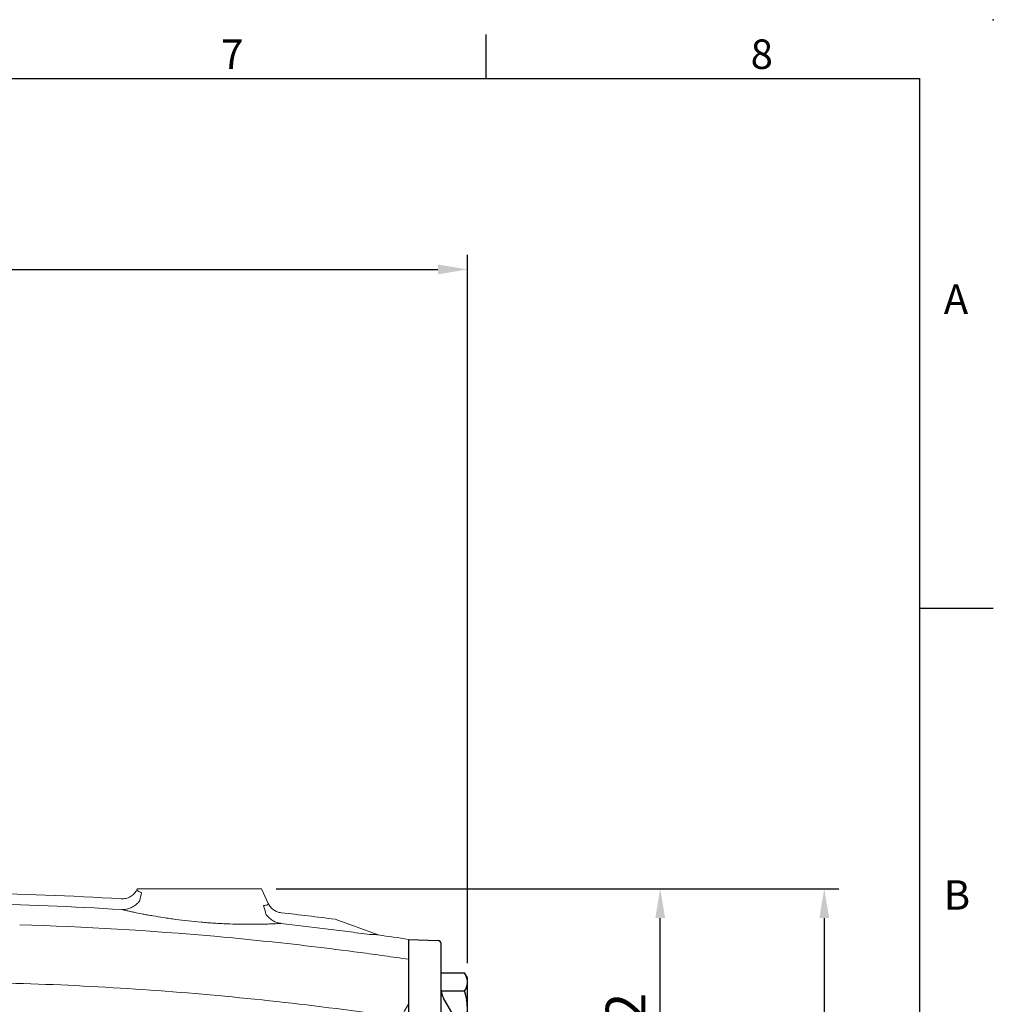
# Model space of a CAD drawing. Units: millimetres. Extents: x -32 to 1379, y -18 to 882.
# Drawn here: x 962 to 1260, y 581 to 882 of the extents above; entities that cross this region are included whole.
import ezdxf
from ezdxf.enums import TextEntityAlignment as Align

# ---------------------------------------------------------------- set-up
doc = ezdxf.new("R2010")
doc.units = ezdxf.units.MM
doc.linetypes.add('中心線', pattern=[12, 7.5, -1.5, 1.5, -1.5])
for name, color, linetype in [('CEN', 2, '中心線'), ('DIM', 3, 'Continuous'), ('MAIN', 7, 'Continuous')]:
    doc.layers.add(name, color=color, linetype=linetype)
doc.styles.add('ATTDEF', font='txt')
doc.styles.get("Standard").update_dxf_attribs({"font": 'simplex.shx', "bigfont": 'chineset.shx'})
doc.dimstyles.new('L', dxfattribs={"dimscale": 4.5, "dimtxt": 2.7, "dimasz": 2, "dimexe": 1, "dimexo": 1, "dimgap": 1, "dimtad": 1, "dimdsep": 46, "dimtxsty": 'Standard', "dimcen": 0, "dimclrd": 256, "dimclre": 256, "dimclrt": 256, "dimadec": 0, "dimazin": 0, "dimtfac": 0.6, "dimtmove": 0, "dimatfit": 3, "dimfxl": 0, "dimtolj": 1, "dimarcsym": 0})

# ---------------------------------------------------------------- blocks, each defined once
blk = doc.blocks.new('1D135TKABA-1正視')
at = {"layer": 'MAIN', "linetype": 'Continuous', "lineweight": 0}
for p, q in [((67, 217), (66.9, 216.79)), ((67, 217), (105, 217)), ((107.09, 212.52), (105, 217)), ((140.73, 202.86), (127.5, 207.68)), ((150, 195.4), (150, 201.5))]:
    blk.add_line(p, q, dxfattribs=at)
for start, end in [(86.45326, 89.09643), (82.69688, 83.64138)]:
    blk.add_arc((0, -787.19), 1003, start, end, dxfattribs=at)
for points, knots in [([(62.05, 213.89), (62.55, 213.86), (63.05, 213.91), (63.78, 214.08), (64.02, 214.16), (64.48, 214.35), (64.7, 214.46), (65.13, 214.72), (65.34, 214.86), (65.73, 215.18), (65.91, 215.35), (66.24, 215.72), (66.39, 215.92), (66.6, 216.24), (66.67, 216.34), (66.79, 216.56), (66.85, 216.68), (66.9, 216.79)], [0, 0, 0, 0, 0.25, 0.25, 0.375, 0.375, 0.5, 0.5, 0.625, 0.625, 0.75, 0.75, 0.875, 0.875, 0.9375, 0.9375, 1, 1, 1, 1]), ([(66.9, 216.79), (66.87, 216.71), (66.87, 216.63), (66.96, 216.47), (67.04, 216.39), (67.4, 216.13), (67.79, 215.95), (68.34, 215.76)], [0, 0, 0, 0, 0.25, 0.25, 0.5, 0.5, 1, 1, 1, 1]), ([(63.05, 210.62), (63.52, 210.66), (63.97, 210.76), (64.63, 210.98), (64.84, 211.07), (65.26, 211.26), (65.47, 211.36), (66.06, 211.71), (66.43, 211.98), (66.93, 212.41), (67.09, 212.57), (67.32, 212.8), (67.39, 212.89), (67.54, 213.05), (67.61, 213.13), (67.67, 213.22)], [0, 0, 0, 0, 0.25, 0.25, 0.375, 0.375, 0.5, 0.5, 0.75, 0.75, 0.875, 0.875, 0.9375, 0.9375, 1, 1, 1, 1]), ([(105.63, 211.81), (105.91, 211.84), (106.15, 211.89), (106.55, 211.98), (106.71, 212.03), (106.96, 212.15), (107.04, 212.22), (107.13, 212.36), (107.13, 212.44), (107.09, 212.52)], [0, 0, 0, 0, 0.25, 0.25, 0.5, 0.5, 0.75, 0.75, 1, 1, 1, 1]), ([(111.08, 209.64), (110.65, 209.69), (110.24, 209.79), (109.64, 210.02), (109.44, 210.12), (109.06, 210.32), (108.7, 210.55), (108.37, 210.82), (108.06, 211.12), (107.91, 211.27), (107.64, 211.6), (107.51, 211.78), (107.34, 212.05), (107.29, 212.14), (107.18, 212.33), (107.13, 212.42), (107.09, 212.52)], [0, 0, 0, 0, 0.25, 0.25, 0.375, 0.375, 0.5, 0.625, 0.625, 0.75, 0.75, 0.875, 0.875, 0.9375, 0.9375, 1, 1, 1, 1]), ([(111, 206.37), (110.55, 206.35), (110.01, 206.32), (108.75, 206.26), (108.03, 206.23), (106.82, 206.19), (106.39, 206.18), (105.51, 206.16), (105.05, 206.15), (103.62, 206.12), (102.6, 206.11), (100.98, 206.11), (100.42, 206.11), (99.27, 206.12), (98.68, 206.13), (96.89, 206.16), (95.67, 206.2), (93.77, 206.28), (93.13, 206.31), (91.84, 206.37), (91.18, 206.41), (89.85, 206.5), (89.19, 206.54), (87.86, 206.64), (87.19, 206.7), (85.19, 206.87), (83.88, 207), (81.29, 207.29), (80.01, 207.44), (78.13, 207.69), (77.5, 207.78), (76.28, 207.96), (75.68, 208.05), (73.91, 208.32), (72.79, 208.51), (71.18, 208.79), (70.65, 208.88), (69.63, 209.07), (69.14, 209.16), (67.72, 209.44), (66.85, 209.61), (65.65, 209.86), (65.27, 209.94), (64.55, 210.1), (64.21, 210.17), (63.25, 210.38), (62.71, 210.5), (62.25, 210.61)], [0, 0, 0, 0, 0.0625, 0.0625, 0.125, 0.125, 0.15625, 0.15625, 0.1875, 0.1875, 0.25, 0.25, 0.28125, 0.28125, 0.3125, 0.3125, 0.375, 0.375, 0.40625, 0.40625, 0.4375, 0.4375, 0.46875, 0.46875, 0.5, 0.5, 0.5625, 0.5625, 0.625, 0.625, 0.65625, 0.65625, 0.6875, 0.6875, 0.75, 0.75, 0.78125, 0.78125, 0.8125, 0.8125, 0.875, 0.875, 0.90625, 0.90625, 0.9375, 0.9375, 1, 1, 1, 1]), ([(110.74, 206.41), (110.29, 206.48), (109.86, 206.6), (109.23, 206.85), (109.03, 206.95), (108.63, 207.16), (108.44, 207.27), (107.89, 207.63), (107.54, 207.9), (107.07, 208.35), (106.92, 208.5), (106.71, 208.74), (106.64, 208.82), (106.51, 208.99), (106.44, 209.07), (106.38, 209.16)], [0, 0, 0, 0, 0.25, 0.25, 0.375, 0.375, 0.5, 0.5, 0.75, 0.75, 0.875, 0.875, 0.9375, 0.9375, 1, 1, 1, 1]), ([(31.02, 205.98), (50.94, 205.37), (70.81, 204.19), (100.55, 201.55), (110.46, 200.52), (125.3, 198.77), (130.24, 198.14), (137.65, 197.16), (140.12, 196.82), (145.06, 196.12), (147.53, 195.77), (150, 195.4)], [0, 0, 0, 0, 0.5, 0.5, 0.75, 0.75, 0.875, 0.875, 0.9375, 0.9375, 1, 1, 1, 1]), ([(111, 206.37), (115.54, 205.86), (120.07, 205.33), (126.87, 204.47), (129.13, 204.18), (133.66, 203.58), (135.92, 203.27), (138.18, 202.96)], [0, 0, 0, 0, 0.5, 0.5, 0.75, 0.75, 1, 1, 1, 1]), ([(140.73, 202.86), (140.43, 202.9), (140.15, 202.94), (139.63, 202.99), (139.39, 203.01), (138.75, 203.03), (138.41, 203.02), (138.18, 202.96)], [0, 0, 0, 0, 0.25, 0.25, 0.5, 0.5, 1, 1, 1, 1]), ([(150, 195.4), (150, 194.96), (150, 194.4), (150, 193.07), (150, 192.3), (150, 190.97), (150, 190.5), (150, 189.52), (150, 189.01), (150, 187.41), (150, 186.26), (150, 185.02)], [0, 0, 0, 0, 0.25, 0.25, 0.5, 0.5, 0.625, 0.625, 0.75, 0.75, 1, 1, 1, 1]), ([(146.08, 177.8), (121.88, 181.36), (97.61, 184.03), (48.95, 187.6), (24.56, 188.49), (-24.37, 188.5), (-48.79, 187.61), (-79.28, 185.38), (-85.37, 184.87), (-97.55, 183.76), (-103.63, 183.15), (-121.86, 181.14), (-133.98, 179.58), (-146.08, 177.8)], [0, 0, 0, 0, 0.25, 0.25, 0.5, 0.5, 0.75, 0.75, 0.8125, 0.8125, 0.875, 0.875, 1, 1, 1, 1]), ([(150, 185.02), (150, 184.51), (150, 183.97), (150, 182.84), (150, 182.25), (150, 181.63)], [0, 0, 0, 0, 0.5, 0.5, 1, 1, 1, 1]), ([(150, 181.63), (149.52, 181.01), (149.09, 180.33), (148.4, 178.86), (148.13, 178.08), (147.94, 177.25)], [0, 0, 0, 0, 0.5, 0.5, 1, 1, 1, 1])]:
    blk.add_open_spline(points, degree=3, knots=knots, dxfattribs=at)
for points in [[(68.34, 215.76), (68.11, 214.91), (67.89, 214.07), (67.67, 213.22)], [(62.25, 210.61), (47.23, 211.54), (32.18, 212.14), (17.13, 212.4)], [(106.38, 209.16), (106.14, 210.04), (105.89, 210.93), (105.63, 211.81)], [(62.25, 210.61), (62.52, 210.59), (62.79, 210.59), (63.05, 210.62)], [(110.74, 206.41), (110.83, 206.39), (110.91, 206.38), (111, 206.37)], [(140.73, 202.86), (143.82, 202.42), (146.91, 201.97), (150, 201.5)]]:
    blk.add_open_spline(points, degree=3, dxfattribs=at)
blk = doc.blocks.new('*D23')
at = {"layer": 'Defpoints', "color": 0}
for p in [(1036.09, 616.17), (1158.08, 616.17), (1110.62, 534.17)]:
    blk.add_point(p, dxfattribs=at)
at = {"layer": 'DIM', "lineweight": -2}
for p, q in [((1040.59, 616.17), (1162.58, 616.17)), ((1158.08, 543.17), (1158.08, 607.17)), ((1115.12, 534.17), (1162.58, 534.17))]:
    blk.add_line(p, q, dxfattribs=at)
at = {"layer": 'DIM'}
for points in [[(1156.58, 607.17), (1159.58, 607.17), (1158.08, 616.17)], [(1156.58, 543.17), (1159.58, 543.17), (1158.08, 534.17)]]:
    blk.add_solid(points, dxfattribs=at)
at = {"layer": 'DIM', "insert": (1147.5, 575.17), "char_height": 12.15, "attachment_point": 5, "rotation": 90}
blk.add_mtext('\\A1;82', dxfattribs=at)
blk = doc.blocks.new('*D24')
at = {"layer": 'Defpoints', "color": 0}
for p in [(1036.08, 616.17), (1097.37, 184.17), (1208.28, 184.17)]:
    blk.add_point(p, dxfattribs=at)
at = {"layer": 'DIM', "lineweight": -2}
for p, q in [((1040.58, 616.17), (1212.78, 616.17)), ((1208.28, 607.17), (1208.28, 193.17)), ((1101.87, 184.17), (1212.78, 184.17))]:
    blk.add_line(p, q, dxfattribs=at)
at = {"layer": 'DIM'}
for points in [[(1206.78, 607.17), (1209.78, 607.17), (1208.28, 616.17)], [(1206.78, 193.17), (1209.78, 193.17), (1208.28, 184.17)]]:
    blk.add_solid(points, dxfattribs=at)
at = {"layer": 'DIM', "insert": (1197.7, 400.17), "char_height": 12.15, "attachment_point": 5, "rotation": 90}
blk.add_mtext('\\A1;432', dxfattribs=at)
blk = doc.blocks.new('*D26')
at = {"layer": 'Defpoints', "color": 0}
for p in [(1099.08, 805.61), (731.08, 684.17), (1099.08, 588.92)]:
    blk.add_point(p, dxfattribs=at)
at = {"layer": 'DIM', "lineweight": -2}
for p, q in [((731.08, 688.67), (731.08, 810.11)), ((1099.08, 593.42), (1099.08, 810.11)), ((740.08, 805.61), (1090.08, 805.61))]:
    blk.add_line(p, q, dxfattribs=at)
at = {"layer": 'DIM'}
for points in [[(740.08, 807.11), (740.08, 804.11), (731.08, 805.61)], [(1090.08, 807.11), (1090.08, 804.11), (1099.08, 805.61)]]:
    blk.add_solid(points, dxfattribs=at)
at = {"layer": 'DIM', "insert": (915.08, 816.18), "char_height": 12.15, "attachment_point": 5}
blk.add_mtext('\\A1;368', dxfattribs=at)
blk = doc.blocks.new('A$C0D542E53')
at = {"layer": 'CEN'}
blk.add_line((1.33, 0), (22.34, 0), dxfattribs=at)
at = {"layer": 'MAIN'}
for p, q in [((0, 66.5), (9.03, 66.18)), ((0, 66.5), (0, -66.5)), ((10, 0), (10, 65.19)), ((10, 56.22), (17.15, 56.22)), ((18, 54.75), (17.15, 56.22)), ((18, 35.75), (18, 54.75)), ((10, 50.74), (17.15, 50.74)), ((14.33, 42.16), (10.67, 48.5)), ((15, 39.77), (17.15, 39.77)), ((15, -39.66), (15, 39.66)), ((15, 34.29), (17.15, 34.29)), ((18, 35.75), (17.15, 34.29)), ((10, -65.19), (10, 0)), ((15, -34.29), (17.15, -34.29)), ((18, -35.75), (17.15, -34.29)), ((18, -35.75), (18, -54.75)), ((10.67, -48.5), (14.33, -42.16)), ((14.33, -42.16), (10.67, -48.5)), ((15, -39.77), (17.15, -39.77)), ((10, -50.74), (17.15, -50.74)), ((10, -56.22), (17.15, -56.22)), ((18, -54.75), (17.15, -56.22)), ((9.03, -66.18), (0, -66.5))]:
    blk.add_line(p, q, dxfattribs=at)
for centre, radius, start, end in [((9, 65.19), 1, 0, 88), ((13.14, 53.48), 4.86, 325.6158, 25.6158), ((15, 51), 5, 180, 210), ((-0.15, 45.25), 18.15, 342.412, 17.588), ((10, 39.66), 5, 0, 30), ((13.14, 37.03), 4.86, 334.3842, 34.3842), ((13.14, -37.03), 4.86, 325.6158, 25.6158), ((10, -39.66), 5, 330, 0), ((10, -39.66), 5, 330, 0), ((-0.15, -45.25), 18.15, 342.412, 17.588), ((15, -51), 5, 150, 180), ((15, -51), 5, 150, 180), ((13.14, -53.48), 4.86, 334.3842, 34.3842), ((9, -65.19), 1, 272, 0)]:
    blk.add_arc(centre, radius, start, end, dxfattribs=at)
blk = doc.blocks.new('GJA420')
at = {"color": 0}
for p, q in [((245.5, 195), (245.5, 192)), ((0, 192), (275, 192)), ((275, 0), (275, 192)), ((275, 156), (280, 156))]:
    blk.add_line(p, q, dxfattribs=at)
blk.add_point((280, 196), dxfattribs=at)
blk.add_point((280, 196), dxfattribs=at)
for s, p in [('7', (227.5, 192.655)), ('8', (263.5, 192.655)), ('A', (276.631, 176)), ('B', (276.631, 135.5))]:
    blk.add_text(s, height=2, dxfattribs=at).set_placement(p)
at = {"color": 4, "style": 'ATTDEF'}
blk.add_attdef('料號', text='', height=2.5, dxfattribs=at).set_placement((120.5, 3), align=Align.MIDDLE_LEFT)
for tag, p in [('比例', (200.5, 3)), ('版本', (236.5, 3))]:
    blk.add_attdef(tag, text='', height=2.5, dxfattribs=at).set_placement(p, align=Align.MIDDLE_CENTER)

msp = doc.modelspace()

# ---------------------------------------------------------------- block references
at = {"layer": 'DIM', "xscale": 4.5, "yscale": 4.5, "zscale": 4.5}
msp.add_blockref('GJA420', (0, 0), dxfattribs=at)
at = {"layer": 'DIM'}
for name, p in [('1D135TKABA-1正視', (931.085, 399.169)), ('A$C0D542E53', (1081.085, 534.169))]:
    msp.add_blockref(name, p, dxfattribs=at)

# ---------------------------------------------------------------- dimensions: what is measured, and where the dimension line sits
dim = msp.add_linear_dim(base=(1099.085, 805.605), p1=(731.085, 684.169), p2=(1099.085, 588.924), dimstyle='L', dxfattribs=at)
dim.commit()
dim.dimension.update_dxf_attribs({"geometry": '*D26', "text_midpoint": (915.085, 805.605), "dimtype": 160})
dim = msp.add_linear_dim(base=(1208.278, 184.169), p1=(1036.085, 616.169), p2=(1097.372, 184.169), angle=90, dimstyle='L', override={"dimdec": 0}, dxfattribs=at)
dim.commit()
dim.dimension.update_dxf_attribs({"geometry": '*D24', "text_midpoint": (1197.703, 400.169)})
dim = msp.add_linear_dim(base=(1158.077, 616.169), p1=(1110.616, 534.169), p2=(1036.086, 616.169), angle=90, dimstyle='L', dxfattribs=at)
dim.commit()
dim.dimension.update_dxf_attribs({"geometry": '*D23', "text_midpoint": (1147.502, 575.169)})

doc.saveas('drawing.dxf')
